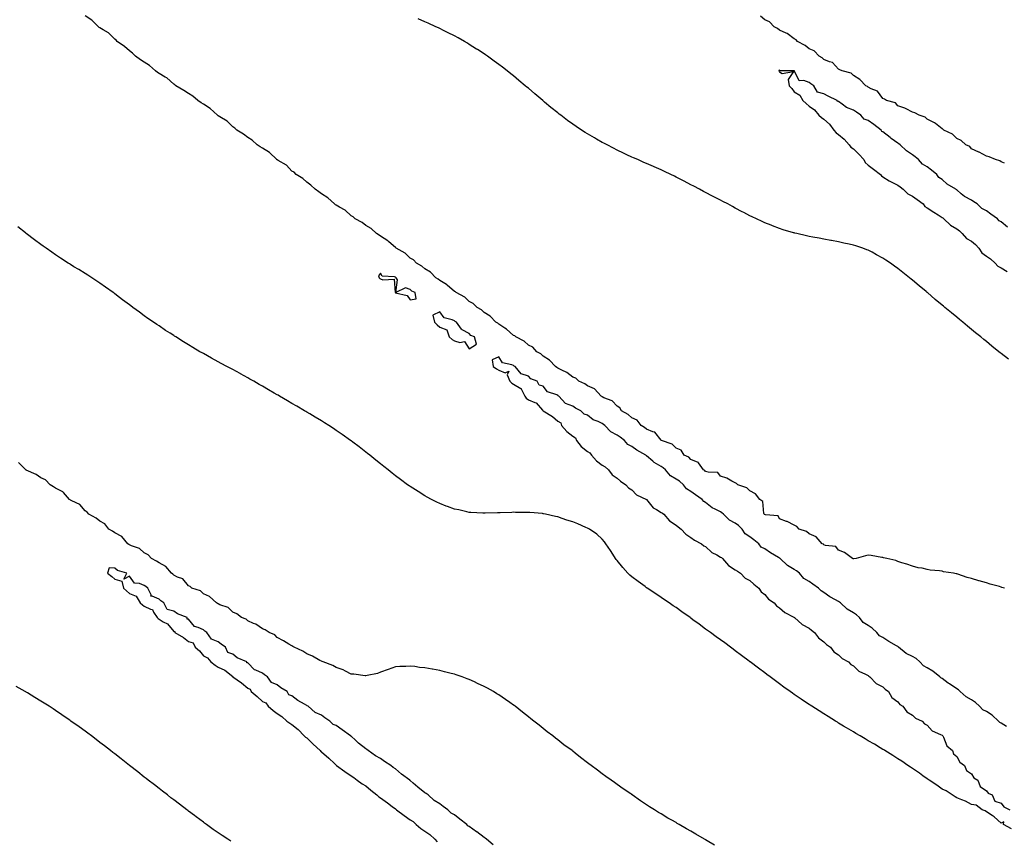
# Model space of a CAD drawing. Units: inches. Extents: x 952643 to 955283, y 7218698 to 7221338.
# Drawn here: x 953444 to 954110, y 7218991 to 7219547 of the extents above; entities that cross this region are included whole.
import ezdxf

# ---------------------------------------------------------------- set-up
doc = ezdxf.new("R2010")
doc.units = ezdxf.units.IN
doc.header["$MEASUREMENT"] = 0
doc.layers.add('Contour_95267218', color=7, linetype='Continuous', true_color=0x679afc)

msp = doc.modelspace()

# ---------------------------------------------------------------- linework, layer by layer
at = {"layer": 'Contour_95267218'}
for points in [[(954110.34, 7219161.92, 3176), (954108.57, 7219162.43, 3176), (954108.05, 7219162.62, 3176), (954107.03, 7219162.94, 3176), (954100.62, 7219164.5, 3176), (954098.05, 7219165.38, 3176), (954093.23, 7219166.74, 3176), (954092.93, 7219166.8, 3176), (954088.05, 7219168.48, 3176), (954085.13, 7219169.01, 3176), (954078.64, 7219171.33, 3176), (954078.05, 7219171.47, 3176), (954077.63, 7219171.51, 3176), (954075.82, 7219171.92, 3176), (954069.07, 7219172.94, 3176), (954068.05, 7219173.29, 3176), (954066.38, 7219173.58, 3176), (954060.13, 7219174.01, 3176), (954058.05, 7219174.6, 3176), (954054.6, 7219175.38, 3176), (954051.8, 7219175.67, 3176), (954048.05, 7219176.82, 3176), (954044.16, 7219178.03, 3176), (954040.94, 7219179.03, 3176), (954038.05, 7219179.93, 3176), (954036.71, 7219180.57, 3176), (954030.72, 7219181.92, 3176), (954028.53, 7219182.39, 3176), (954028.05, 7219182.53, 3176), (954027.39, 7219182.58, 3176), (954020.02, 7219183.89, 3176), (954018.05, 7219184.13, 3176), (954016.2, 7219183.78, 3176), (954009.95, 7219181.92, 3176), (954008.28, 7219181.69, 3176), (954008.05, 7219181.72, 3176), (954007.92, 7219181.8, 3176), (954007.47, 7219181.92, 3176), (954002.12, 7219186, 3176), (953998.05, 7219187.51, 3176), (953996.14, 7219190.01, 3176), (953989.16, 7219190.81, 3176), (953988.05, 7219191.28, 3176), (953987.73, 7219191.61, 3176), (953986.88, 7219191.92, 3176), (953982.82, 7219196.69, 3176), (953978.05, 7219198.72, 3176), (953976.34, 7219200.2, 3176), (953971.3, 7219201.92, 3176), (953969.82, 7219203.68, 3176), (953968.05, 7219204.54, 3176), (953963.18, 7219207.04, 3176), (953962.86, 7219207.1, 3176), (953958.05, 7219208.74, 3176), (953957.07, 7219210.94, 3176), (953948.49, 7219211.47, 3176), (953948.05, 7219211.67, 3176), (953947.93, 7219211.8, 3176), (953947.76, 7219211.92, 3176), (953947.54, 7219212.43, 3176), (953946.67, 7219220.53, 3176), (953944.64, 7219221.92, 3176), (953941.84, 7219225.71, 3176), (953938.05, 7219227.74, 3176), (953935.96, 7219229.83, 3176), (953929.85, 7219231.92, 3176), (953928.87, 7219232.74, 3176), (953928.05, 7219233.09, 3176), (953925.76, 7219234.21, 3176), (953922.34, 7219236.22, 3176), (953918.05, 7219237.62, 3176), (953916.27, 7219240.14, 3176), (953909.64, 7219240.34, 3176), (953908.05, 7219240.94, 3176), (953907.54, 7219241.41, 3176), (953906.61, 7219241.92, 3176), (953903.19, 7219246.78, 3176), (953903.11, 7219246.98, 3176), (953902.99, 7219246.98, 3176), (953898.05, 7219249.01, 3176), (953896.57, 7219250.44, 3176), (953893.54, 7219251.92, 3176), (953891.37, 7219255.24, 3176), (953888.05, 7219256.69, 3176), (953885.49, 7219259.36, 3176), (953878.09, 7219261.92, 3176), (953878.05, 7219261.96, 3176), (953873.55, 7219267.43, 3176), (953872.37, 7219267.6, 3176), (953868.05, 7219269.46, 3176), (953866.73, 7219270.59, 3176), (953864.29, 7219271.92, 3176), (953861.67, 7219275.53, 3176), (953858.05, 7219277.13, 3176), (953855.6, 7219279.48, 3176), (953851.1, 7219281.92, 3176), (953850.03, 7219283.89, 3176), (953848.05, 7219285.06, 3176), (953844.76, 7219288.62, 3176), (953839.18, 7219290.79, 3176), (953838.05, 7219291.39, 3176), (953837.77, 7219291.65, 3176), (953837.24, 7219291.92, 3176), (953832.92, 7219296.78, 3176), (953828.05, 7219298.74, 3176), (953826.24, 7219300.12, 3176), (953822.3, 7219301.92, 3176), (953820.15, 7219304.03, 3176), (953818.05, 7219304.65, 3176), (953813.99, 7219307.86, 3176), (953810.59, 7219309.38, 3176), (953808.05, 7219310.75, 3176), (953807.42, 7219311.3, 3176), (953806.42, 7219311.92, 3176), (953802.44, 7219316.31, 3176), (953798.05, 7219318.99, 3176), (953796.55, 7219320.42, 3176), (953793.86, 7219321.92, 3176), (953791.14, 7219325.01, 3176), (953788.05, 7219326.39, 3176), (953785.11, 7219328.97, 3176), (953779.48, 7219331.92, 3176), (953778.81, 7219332.68, 3176), (953778.05, 7219332.96, 3176), (953773.32, 7219337.19, 3176), (953772.05, 7219337.92, 3176), (953768.05, 7219340.46, 3176), (953767.27, 7219341.14, 3176), (953765.99, 7219341.92, 3176), (953762.18, 7219346.06, 3176), (953758.05, 7219348.44, 3176), (953756.33, 7219350.2, 3176), (953753.34, 7219351.92, 3176), (953750.77, 7219354.63, 3176), (953748.05, 7219355.9, 3176), (953744.97, 7219358.83, 3176), (953739.22, 7219361.92, 3176), (953738.67, 7219362.53, 3176), (953738.05, 7219362.76, 3176), (953733.18, 7219367.06, 3176), (953732.61, 7219367.37, 3176), (953728.05, 7219370.18, 3176), (953727.05, 7219370.92, 3176), (953725.41, 7219371.92, 3176), (953721.86, 7219375.73, 3176), (953718.05, 7219377.92, 3176), (953716, 7219379.87, 3176), (953712.42, 7219381.92, 3176), (953710.33, 7219384.21, 3176), (953708.05, 7219385.32, 3176), (953704.7, 7219388.56, 3176), (953698.65, 7219391.92, 3176), (953698.36, 7219392.23, 3176), (953698.05, 7219392.37, 3176), (953693.7, 7219396.26, 3176), (953693.02, 7219396.9, 3176), (953688.05, 7219400.05, 3176), (953686.98, 7219400.85, 3176), (953685.15, 7219401.92, 3176), (953681.56, 7219405.42, 3176), (953678.05, 7219407.29, 3176), (953675.59, 7219409.46, 3176), (953670.88, 7219411.92, 3176), (953669.45, 7219413.31, 3176), (953668.05, 7219413.95, 3176), (953663.95, 7219417.82, 3176), (953660.16, 7219419.81, 3176), (953658.05, 7219421.1, 3176), (953657.53, 7219421.39, 3176), (953656.82, 7219421.92, 3176), (953652.27, 7219426.14, 3176), (953648.05, 7219428.81, 3176), (953646.29, 7219430.16, 3176), (953643.65, 7219431.92, 3176), (953640.85, 7219434.71, 3176), (953638.05, 7219436.72, 3176), (953635.38, 7219439.26, 3176), (953630.89, 7219441.92, 3176), (953629.52, 7219443.4, 3176), (953628.05, 7219444.22, 3176), (953624.25, 7219448.13, 3176), (953618.73, 7219451.24, 3176), (953618.05, 7219451.69, 3176), (953617.89, 7219451.76, 3176), (953617.72, 7219451.92, 3176), (953612.8, 7219456.67, 3176), (953608.05, 7219459.6, 3176), (953606.61, 7219460.49, 3176), (953604.5, 7219461.92, 3176), (953601.13, 7219464.99, 3176), (953598.05, 7219466.9, 3176), (953595.27, 7219469.15, 3176), (953590.73, 7219471.92, 3176), (953589.46, 7219473.33, 3176), (953588.05, 7219474.15, 3176), (953584.13, 7219477.99, 3176), (953579.14, 7219480.83, 3176), (953578.05, 7219481.53, 3176), (953577.8, 7219481.67, 3176), (953577.53, 7219481.92, 3176), (953572.72, 7219486.59, 3176), (953568.05, 7219489.48, 3176), (953566.53, 7219490.4, 3176), (953564.31, 7219491.92, 3176), (953560.98, 7219494.85, 3176), (953558.05, 7219496.59, 3176), (953554.92, 7219498.8, 3176), (953549.4, 7219501.92, 3176), (953548.74, 7219502.62, 3176), (953548.05, 7219502.97, 3176), (953543.32, 7219507.19, 3176), (953542.16, 7219507.82, 3176), (953538.05, 7219510.3, 3176), (953537.01, 7219510.87, 3176), (953535.71, 7219511.92, 3176), (953531.69, 7219515.57, 3176), (953528.05, 7219517.8, 3176), (953525.58, 7219519.44, 3176), (953522.15, 7219521.92, 3176), (953520.13, 7219524.01, 3176), (953518.05, 7219525.47, 3176), (953514.64, 7219528.52, 3176), (953509.66, 7219531.92, 3176), (953508.97, 7219532.84, 3176), (953508.05, 7219533.38, 3176), (953503.82, 7219537.68, 3176), (953500.27, 7219539.71, 3176), (953498.05, 7219541.14, 3176), (953497.57, 7219541.43, 3176), (953497.05, 7219541.92, 3176), (953492.54, 7219546.41, 3176), (953488.05, 7219549.3, 3176)], [(954110.42, 7219449.56, 3174), (954108.05, 7219450.36, 3174), (954107.17, 7219451.04, 3174), (954104.16, 7219451.92, 3174), (954100.05, 7219453.91, 3174), (954098.05, 7219454.3, 3174), (954093.09, 7219456.96, 3174), (954092.97, 7219457, 3174), (954088.05, 7219459.17, 3174), (954086.84, 7219460.71, 3174), (954084.27, 7219461.92, 3174), (954080.98, 7219464.85, 3174), (954078.05, 7219466.26, 3174), (954075.22, 7219469.09, 3174), (954069.24, 7219471.92, 3174), (954068.61, 7219472.49, 3174), (954068.05, 7219472.7, 3174), (954063.55, 7219476.41, 3174), (954063.01, 7219476.88, 3174), (954058.05, 7219479.36, 3174), (954056.71, 7219480.59, 3174), (954052.58, 7219481.92, 3174), (954049.74, 7219483.6, 3174), (954048.05, 7219484.11, 3174), (954043.78, 7219486.2, 3174), (954042.86, 7219486.72, 3174), (954038.05, 7219488.33, 3174), (954036.59, 7219490.46, 3174), (954030.48, 7219491.92, 3174), (954029, 7219492.88, 3174), (954028.05, 7219493.21, 3174), (954024.35, 7219498.21, 3174), (954020.08, 7219499.89, 3174), (954018.05, 7219501.04, 3174), (954017.59, 7219501.47, 3174), (954016.43, 7219501.92, 3174), (954012.33, 7219506.2, 3174), (954008.05, 7219508.95, 3174), (954006.61, 7219510.49, 3174), (954000.4, 7219511.92, 3174), (953998.88, 7219512.74, 3174), (953998.05, 7219513.11, 3174), (953993.86, 7219517.72, 3174), (953991.83, 7219518.15, 3174), (953988.05, 7219519.81, 3174), (953986.89, 7219520.77, 3174), (953984.91, 7219521.92, 3174), (953981.59, 7219525.47, 3174), (953978.05, 7219527.02, 3174), (953975.32, 7219529.19, 3174), (953970.26, 7219531.92, 3174), (953969.23, 7219533.11, 3174), (953968.05, 7219533.72, 3174), (953963.33, 7219537.21, 3174), (953962.46, 7219537.51, 3174), (953958.05, 7219539.58, 3174), (953956.72, 7219540.59, 3174), (953954.39, 7219541.92, 3174), (953951.25, 7219545.12, 3174), (953948.05, 7219546.55, 3174), (953945.12, 7219548.99, 3174)], [(954112.95, 7219316.82, 3175), (954108.05, 7219320.71, 3175), (954107.38, 7219321.24, 3175), (954106.56, 7219321.92, 3175), (954101.82, 7219325.69, 3175), (954098.05, 7219328.78, 3175), (954096.31, 7219330.18, 3175), (954094.23, 7219331.92, 3175), (954090.78, 7219334.65, 3175), (954088.05, 7219336.92, 3175), (954085.31, 7219339.17, 3175), (954082.11, 7219341.92, 3175), (954079.86, 7219343.72, 3175), (954078.05, 7219345.22, 3175), (954074.37, 7219348.23, 3175), (954070.02, 7219351.92, 3175), (954068.93, 7219352.8, 3175), (954068.05, 7219353.52, 3175), (954063.47, 7219357.33, 3175), (954058.23, 7219361.92, 3175), (954058.13, 7219362, 3175), (954058.05, 7219362.06, 3175), (954057.28, 7219362.68, 3175), (954052.6, 7219366.47, 3175), (954048.05, 7219370.28, 3175), (954047.14, 7219371, 3175), (954046.04, 7219371.92, 3175), (954041.57, 7219375.44, 3175), (954038.05, 7219378.29, 3175), (954035.93, 7219379.81, 3175), (954033.08, 7219381.92, 3175), (954030.09, 7219383.97, 3175), (954028.05, 7219385.34, 3175), (954023.74, 7219387.6, 3175), (954020.77, 7219389.21, 3175), (954018.05, 7219390.65, 3175), (954017.11, 7219390.98, 3175), (954014.46, 7219391.92, 3175), (954009.64, 7219393.52, 3175), (954008.05, 7219394.07, 3175), (954005.3, 7219394.67, 3175), (954001.6, 7219395.47, 3175), (953998.05, 7219396.31, 3175), (953993.27, 7219397.15, 3175), (953992.71, 7219397.25, 3175), (953988.05, 7219398.11, 3175), (953984.8, 7219398.66, 3175), (953980.51, 7219399.46, 3175), (953978.05, 7219399.89, 3175), (953976.38, 7219400.26, 3175), (953969.67, 7219401.92, 3175), (953968.36, 7219402.23, 3175), (953968.05, 7219402.31, 3175), (953967.48, 7219402.49, 3175), (953960.62, 7219404.5, 3175), (953958.05, 7219405.3, 3175), (953953.29, 7219407.15, 3175), (953952.46, 7219407.51, 3175), (953948.05, 7219409.26, 3175), (953946.23, 7219410.1, 3175), (953942.52, 7219411.92, 3175), (953939.44, 7219413.31, 3175), (953938.05, 7219413.97, 3175), (953933.82, 7219416.16, 3175), (953932.8, 7219416.67, 3175), (953928.05, 7219419.15, 3175), (953926.27, 7219420.14, 3175), (953923.01, 7219421.92, 3175), (953919.72, 7219423.58, 3175), (953918.05, 7219424.44, 3175), (953913.14, 7219427.02, 3175), (953912.75, 7219427.21, 3175), (953908.05, 7219429.69, 3175), (953906.6, 7219430.47, 3175), (953903.96, 7219431.92, 3175), (953900.05, 7219433.93, 3175), (953898.05, 7219434.97, 3175), (953893.47, 7219437.35, 3175), (953891.71, 7219438.27, 3175), (953888.05, 7219440.16, 3175), (953886.89, 7219440.75, 3175), (953884.53, 7219441.92, 3175), (953880.13, 7219443.99, 3175), (953878.05, 7219444.95, 3175), (953873.19, 7219447.06, 3175), (953872.72, 7219447.25, 3175), (953868.05, 7219449.26, 3175), (953866.21, 7219450.08, 3175), (953862.06, 7219451.92, 3175), (953859.26, 7219453.13, 3175), (953858.05, 7219453.66, 3175), (953854.78, 7219455.2, 3175), (953852.43, 7219456.3, 3175), (953848.05, 7219458.38, 3175), (953845.72, 7219459.6, 3175), (953841.34, 7219461.92, 3175), (953839.16, 7219463.03, 3175), (953838.05, 7219463.6, 3175), (953834.2, 7219465.77, 3175), (953832.73, 7219466.59, 3175), (953828.05, 7219469.36, 3175), (953826.45, 7219470.32, 3175), (953823.99, 7219471.92, 3175), (953820.38, 7219474.26, 3175), (953818.05, 7219475.9, 3175), (953814.54, 7219478.42, 3175), (953810.07, 7219481.92, 3175), (953808.94, 7219482.8, 3175), (953808.05, 7219483.56, 3175), (953803.36, 7219487.23, 3175), (953799.05, 7219490.92, 3175), (953798.05, 7219491.76, 3175), (953797.96, 7219491.84, 3175), (953797.86, 7219491.92, 3175), (953792.48, 7219496.35, 3175), (953788.05, 7219500.22, 3175), (953787.1, 7219500.98, 3175), (953785.97, 7219501.92, 3175), (953781.61, 7219505.49, 3175), (953778.05, 7219508.56, 3175), (953776.14, 7219510.01, 3175), (953773.77, 7219511.92, 3175), (953770.54, 7219514.4, 3175), (953768.05, 7219516.37, 3175), (953764.8, 7219518.66, 3175), (953760.42, 7219521.92, 3175), (953759.04, 7219522.9, 3175), (953758.05, 7219523.6, 3175), (953753.57, 7219526.39, 3175), (953752.92, 7219526.8, 3175), (953748.05, 7219529.91, 3175), (953746.79, 7219530.67, 3175), (953744.72, 7219531.92, 3175), (953740.43, 7219534.3, 3175), (953738.05, 7219535.61, 3175), (953733.86, 7219537.72, 3175), (953730.66, 7219539.3, 3175), (953728.05, 7219540.61, 3175), (953727.17, 7219541.04, 3175), (953725.33, 7219541.92, 3175), (953720.33, 7219544.19, 3175), (953718.05, 7219545.2, 3175), (953713.38, 7219547.25, 3175)], [(954112.27, 7219406.14, 3175), (954108.05, 7219409.81, 3175), (954106.62, 7219410.49, 3175), (954105.61, 7219411.92, 3175), (954101.09, 7219414.97, 3175), (954098.05, 7219417.23, 3175), (954094.91, 7219418.78, 3175), (954091.74, 7219421.92, 3175), (954089.59, 7219423.46, 3175), (954088.05, 7219424.54, 3175), (954083.17, 7219427.04, 3175), (954081.07, 7219428.89, 3175), (954078.05, 7219431.47, 3175), (954077.7, 7219431.57, 3175), (954077.49, 7219431.92, 3175), (954071.49, 7219435.36, 3175), (954068.05, 7219438.46, 3175), (954065.92, 7219439.79, 3175), (954064.61, 7219441.92, 3175), (954060.85, 7219444.73, 3175), (954058.05, 7219447.04, 3175), (954054.88, 7219448.76, 3175), (954052.21, 7219451.92, 3175), (954049.93, 7219453.8, 3175), (954048.05, 7219455.28, 3175), (954043.9, 7219457.78, 3175), (954039.66, 7219461.92, 3175), (954038.76, 7219462.62, 3175), (954038.05, 7219463.15, 3175), (954033.68, 7219466.3, 3175), (954032.94, 7219466.8, 3175), (954028.05, 7219470.75, 3175), (954027.21, 7219471.08, 3175), (954026.74, 7219471.92, 3175), (954021.81, 7219475.69, 3175), (954018.05, 7219478.38, 3175), (954015.4, 7219479.26, 3175), (954013.07, 7219481.92, 3175), (954010.15, 7219484.01, 3175), (954008.05, 7219485.47, 3175), (954003.38, 7219487.25, 3175), (954000.42, 7219489.56, 3175), (953998.05, 7219491.18, 3175), (953997.32, 7219491.2, 3175), (953997.02, 7219491.92, 3175), (953990.91, 7219494.79, 3175), (953988.05, 7219496.57, 3175), (953983.82, 7219497.68, 3175), (953981.2, 7219501.92, 3175), (953979.34, 7219503.21, 3175), (953978.05, 7219504.11, 3175), (953974.54, 7219505.44, 3175), (953971.35, 7219505.22, 3175), (953968.21, 7219511.76, 3175), (953968.09, 7219511.92, 3175), (953968.07, 7219511.94, 3175), (953968.05, 7219511.94, 3175), (953968.01, 7219511.96, 3175), (953958.27, 7219512.13, 3175), (953958.05, 7219512.37, 3175), (953957.67, 7219512.31, 3175), (953957.57, 7219511.92, 3175), (953957.84, 7219511.71, 3175), (953958.05, 7219511.43, 3175), (953959.79, 7219510.18, 3175), (953967.61, 7219511.47, 3175), (953963.79, 7219506.18, 3175), (953964.5, 7219501.92, 3175), (953966.3, 7219500.16, 3175), (953968.05, 7219497.72, 3175), (953971.79, 7219495.67, 3175), (953973.77, 7219491.92, 3175), (953976.09, 7219489.97, 3175), (953978.05, 7219488.07, 3175), (953981.69, 7219485.55, 3175), (953984.77, 7219481.92, 3175), (953986.56, 7219480.44, 3175), (953988.05, 7219479.42, 3175), (953991.96, 7219475.83, 3175), (953994.92, 7219471.92, 3175), (953996.28, 7219470.14, 3175), (953998.05, 7219468.95, 3175), (954001.86, 7219465.73, 3175), (954005.29, 7219461.92, 3175), (954006.41, 7219460.28, 3175), (954008.05, 7219459.21, 3175), (954011.82, 7219455.69, 3175), (954015.16, 7219451.92, 3175), (954016.09, 7219449.95, 3175), (954018.05, 7219448.29, 3175), (954021.58, 7219445.46, 3175), (954026.3, 7219441.92, 3175), (954027.06, 7219440.92, 3175), (954028.05, 7219440.36, 3175), (954032.3, 7219437.68, 3175), (954033.2, 7219437.06, 3175), (954038.05, 7219434.67, 3175), (954039.75, 7219433.62, 3175), (954041.7, 7219431.92, 3175), (954044.86, 7219428.72, 3175), (954048.05, 7219427.17, 3175), (954051.18, 7219425.05, 3175), (954055.28, 7219421.92, 3175), (954056.41, 7219420.28, 3175), (954058.05, 7219419.34, 3175), (954062.48, 7219416.35, 3175), (954065.48, 7219414.48, 3175), (954068.05, 7219412.86, 3175), (954068.66, 7219412.53, 3175), (954069.2, 7219411.92, 3175), (954073.81, 7219407.68, 3175), (954078.05, 7219405.14, 3175), (954079.83, 7219403.7, 3175), (954081.68, 7219401.92, 3175), (954084.69, 7219398.56, 3175), (954088.05, 7219396.69, 3175), (954090.66, 7219394.54, 3175), (954093.07, 7219391.92, 3175), (954094.93, 7219388.81, 3175), (954098.05, 7219386.59, 3175), (954100.81, 7219384.69, 3175), (954104.07, 7219381.92, 3175), (954105.87, 7219379.75, 3175), (954108.05, 7219378.58, 3175), (954112.23, 7219376.1, 3175)], [(954115.16, 7218999.03, 3177), (954109.66, 7219001.92, 3177), (954109.78, 7219003.64, 3177), (954108.05, 7219002.84, 3177), (954103.33, 7219007.19, 3177), (954102.01, 7219007.96, 3177), (954098.05, 7219010.46, 3177), (954097.18, 7219011.06, 3177), (954095.21, 7219011.92, 3177), (954091.07, 7219014.95, 3177), (954088.05, 7219015.49, 3177), (954083.92, 7219017.8, 3177), (954081.41, 7219018.56, 3177), (954078.05, 7219019.93, 3177), (954076.84, 7219020.71, 3177), (954074.81, 7219021.92, 3177), (954070.83, 7219024.69, 3177), (954068.05, 7219025.92, 3177), (954064.57, 7219028.44, 3177), (954059.29, 7219031.92, 3177), (954058.61, 7219032.47, 3177), (954058.05, 7219032.74, 3177), (954055.02, 7219034.95, 3177), (954052.76, 7219036.63, 3177), (954048.05, 7219039.71, 3177), (954046.77, 7219040.63, 3177), (954044.92, 7219041.92, 3177), (954040.91, 7219044.77, 3177), (954038.05, 7219046.47, 3177), (954034.75, 7219048.62, 3177), (954029.32, 7219051.92, 3177), (954028.56, 7219052.43, 3177), (954028.05, 7219052.7, 3177), (954026.07, 7219053.91, 3177), (954022.34, 7219056.22, 3177), (954018.05, 7219058.66, 3177), (954016.01, 7219059.89, 3177), (954012.56, 7219061.92, 3177), (954009.76, 7219063.62, 3177), (954008.05, 7219064.6, 3177), (954003.47, 7219067.33, 3177), (954001.41, 7219068.56, 3177), (953998.05, 7219070.55, 3177), (953997.21, 7219071.08, 3177), (953995.84, 7219071.92, 3177), (953991.04, 7219074.91, 3177), (953988.05, 7219076.72, 3177), (953984.88, 7219078.74, 3177), (953979.89, 7219081.92, 3177), (953978.78, 7219082.64, 3177), (953978.05, 7219083.11, 3177), (953974.35, 7219085.61, 3177), (953972.81, 7219086.67, 3177), (953968.05, 7219089.99, 3177), (953966.92, 7219090.79, 3177), (953965.31, 7219091.92, 3177), (953961.08, 7219094.95, 3177), (953958.05, 7219097.13, 3177), (953955.32, 7219099.19, 3177), (953951.61, 7219101.92, 3177), (953949.56, 7219103.44, 3177), (953948.05, 7219104.56, 3177), (953943.83, 7219107.7, 3177), (953938.23, 7219111.92, 3177), (953938.13, 7219112, 3177), (953938.05, 7219112.06, 3177), (953937.53, 7219112.43, 3177), (953932.41, 7219116.28, 3177), (953928.05, 7219119.54, 3177), (953926.68, 7219120.55, 3177), (953924.84, 7219121.92, 3177), (953920.92, 7219124.79, 3177), (953918.05, 7219126.92, 3177), (953915.17, 7219129.05, 3177), (953911.23, 7219131.92, 3177), (953909.39, 7219133.27, 3177), (953908.05, 7219134.24, 3177), (953903.61, 7219137.47, 3177), (953899.48, 7219140.49, 3177), (953898.05, 7219141.53, 3177), (953897.83, 7219141.71, 3177), (953897.51, 7219141.92, 3177), (953892.01, 7219145.88, 3177), (953888.05, 7219148.68, 3177), (953886.14, 7219150.01, 3177), (953883.28, 7219151.92, 3177), (953880.17, 7219154.05, 3177), (953878.05, 7219155.47, 3177), (953874.22, 7219158.09, 3177), (953868.47, 7219161.92, 3177), (953868.23, 7219162.1, 3177), (953868.05, 7219162.21, 3177), (953867.01, 7219162.97, 3177), (953862.42, 7219166.3, 3177), (953858.05, 7219169.58, 3177), (953856.78, 7219170.65, 3177), (953855.34, 7219171.92, 3177), (953852, 7219175.87, 3177), (953848.05, 7219180.53, 3177), (953847.45, 7219181.31, 3177), (953846.97, 7219181.92, 3177), (953845.18, 7219184.79, 3177), (953843.58, 7219187.45, 3177), (953840.53, 7219191.92, 3177), (953839.49, 7219193.35, 3177), (953838.05, 7219195.01, 3177), (953834.48, 7219198.35, 3177), (953829.41, 7219201.92, 3177), (953828.49, 7219202.37, 3177), (953828.05, 7219202.56, 3177), (953826.96, 7219203.01, 3177), (953821.48, 7219205.34, 3177), (953818.05, 7219206.69, 3177), (953814.13, 7219207.99, 3177), (953810.89, 7219209.09, 3177), (953808.05, 7219210.05, 3177), (953806.52, 7219210.4, 3177), (953799.7, 7219211.92, 3177), (953798.34, 7219212.21, 3177), (953798.05, 7219212.27, 3177), (953797.65, 7219212.31, 3177), (953789.15, 7219213.03, 3177), (953788.05, 7219213.13, 3177), (953786.81, 7219213.15, 3177), (953779.33, 7219213.19, 3177), (953778.05, 7219213.21, 3177), (953776.79, 7219213.17, 3177), (953768.99, 7219212.86, 3177), (953768.05, 7219212.84, 3177), (953767.15, 7219212.82, 3177), (953758.84, 7219212.7, 3177), (953758.05, 7219212.7, 3177), (953757.23, 7219212.74, 3177), (953749.21, 7219213.09, 3177), (953748.05, 7219213.13, 3177), (953746.47, 7219213.5, 3177), (953740.93, 7219214.79, 3177), (953738.05, 7219215.46, 3177), (953733.29, 7219217.17, 3177), (953732.51, 7219217.47, 3177), (953728.05, 7219219.11, 3177), (953726.17, 7219220.05, 3177), (953722.52, 7219221.92, 3177), (953719.62, 7219223.5, 3177), (953718.05, 7219224.34, 3177), (953713.37, 7219227.23, 3177), (953711.56, 7219228.4, 3177), (953708.05, 7219230.65, 3177), (953707.31, 7219231.18, 3177), (953706.26, 7219231.92, 3177), (953701.51, 7219235.38, 3177), (953698.05, 7219237.97, 3177), (953695.84, 7219239.71, 3177), (953693.07, 7219241.92, 3177), (953690.29, 7219244.15, 3177), (953688.05, 7219245.94, 3177), (953684.75, 7219248.62, 3177), (953680.64, 7219251.92, 3177), (953679.21, 7219253.07, 3177), (953678.05, 7219253.99, 3177), (953673.57, 7219257.45, 3177), (953669.27, 7219260.71, 3177), (953668.05, 7219261.63, 3177), (953667.88, 7219261.74, 3177), (953667.64, 7219261.92, 3177), (953662.02, 7219265.88, 3177), (953658.05, 7219268.66, 3177), (953656.08, 7219269.95, 3177), (953653, 7219271.92, 3177), (953649.97, 7219273.85, 3177), (953648.05, 7219275.06, 3177), (953643.77, 7219277.64, 3177), (953640.16, 7219279.81, 3177), (953638.05, 7219281.08, 3177), (953637.52, 7219281.39, 3177), (953636.62, 7219281.92, 3177), (953631.22, 7219285.1, 3177), (953628.05, 7219286.98, 3177), (953624.92, 7219288.78, 3177), (953619.51, 7219291.92, 3177), (953618.59, 7219292.45, 3177), (953618.05, 7219292.76, 3177), (953616.04, 7219293.93, 3177), (953612.25, 7219296.12, 3177), (953608.05, 7219298.54, 3177), (953605.9, 7219299.77, 3177), (953602.11, 7219301.92, 3177), (953599.52, 7219303.38, 3177), (953598.05, 7219304.24, 3177), (953593.09, 7219306.96, 3177), (953592.9, 7219307.06, 3177), (953588.05, 7219309.77, 3177), (953586.65, 7219310.51, 3177), (953584.05, 7219311.92, 3177), (953580.14, 7219314.01, 3177), (953578.05, 7219315.14, 3177), (953573.67, 7219317.53, 3177), (953570.91, 7219319.07, 3177), (953568.05, 7219320.63, 3177), (953567.22, 7219321.08, 3177), (953565.76, 7219321.92, 3177), (953560.9, 7219324.77, 3177), (953558.05, 7219326.53, 3177), (953554.69, 7219328.56, 3177), (953549.37, 7219331.92, 3177), (953548.57, 7219332.43, 3177), (953548.05, 7219332.8, 3177), (953545.55, 7219334.42, 3177), (953542.5, 7219336.37, 3177), (953538.05, 7219339.4, 3177), (953536.52, 7219340.38, 3177), (953534.26, 7219341.92, 3177), (953530.57, 7219344.44, 3177), (953528.05, 7219346.3, 3177), (953524.72, 7219348.6, 3177), (953520.29, 7219351.92, 3177), (953519.01, 7219352.88, 3177), (953518.05, 7219353.64, 3177), (953513.27, 7219357.13, 3177), (953511.32, 7219358.66, 3177), (953508.05, 7219361.16, 3177), (953507.6, 7219361.47, 3177), (953506.96, 7219361.92, 3177), (953501.77, 7219365.63, 3177), (953498.05, 7219368.33, 3177), (953495.87, 7219369.73, 3177), (953492.47, 7219371.92, 3177), (953489.77, 7219373.64, 3177), (953488.05, 7219374.77, 3177), (953483.67, 7219377.55, 3177), (953480.49, 7219379.48, 3177), (953478.05, 7219380.96, 3177), (953477.47, 7219381.35, 3177), (953476.59, 7219381.92, 3177), (953471.45, 7219385.32, 3177), (953468.05, 7219387.49, 3177), (953465.47, 7219389.34, 3177), (953461.73, 7219391.92, 3177), (953459.57, 7219393.44, 3177), (953458.05, 7219394.5, 3177), (953453.84, 7219397.72, 3177), (953448.17, 7219401.92, 3177), (953448.1, 7219401.98, 3177), (953448.05, 7219402.02, 3177), (953447.67, 7219402.31, 3177), (953442.46, 7219406.33, 3177)], [(954111.64, 7219068.33, 3177), (954108.05, 7219070.53, 3177), (954107.14, 7219071, 3177), (954106.34, 7219071.92, 3177), (954102.01, 7219075.88, 3177), (954098.05, 7219078.31, 3177), (954095.7, 7219079.56, 3177), (954093.38, 7219081.92, 3177), (954090.72, 7219084.6, 3177), (954088.05, 7219086.3, 3177), (954084.49, 7219088.37, 3177), (954080.38, 7219091.92, 3177), (954079.2, 7219093.07, 3177), (954078.05, 7219093.8, 3177), (954073.18, 7219097.04, 3177), (954072.3, 7219097.66, 3177), (954068.05, 7219100.67, 3177), (954067.23, 7219101.1, 3177), (954066.61, 7219101.92, 3177), (954061.9, 7219105.77, 3177), (954058.05, 7219108.03, 3177), (954055.43, 7219109.3, 3177), (954053.05, 7219111.92, 3177), (954050.43, 7219114.3, 3177), (954048.05, 7219115.57, 3177), (954043.74, 7219117.62, 3177), (954038.54, 7219121.92, 3177), (954038.28, 7219122.15, 3177), (954038.05, 7219122.29, 3177), (954037.12, 7219122.86, 3177), (954031.96, 7219125.83, 3177), (954028.05, 7219128.46, 3177), (954025.81, 7219129.69, 3177), (954024.03, 7219131.92, 3177), (954020.86, 7219134.73, 3177), (954018.05, 7219136.69, 3177), (954014.77, 7219138.64, 3177), (954012.11, 7219141.92, 3177), (954010.06, 7219143.93, 3177), (954008.05, 7219145.22, 3177), (954003.74, 7219147.6, 3177), (953999.23, 7219151.92, 3177), (953998.63, 7219152.51, 3177), (953998.05, 7219152.84, 3177), (953995.96, 7219154.01, 3177), (953992.09, 7219155.96, 3177), (953988.05, 7219158.99, 3177), (953986.14, 7219160.01, 3177), (953984.42, 7219161.92, 3177), (953980.67, 7219164.54, 3177), (953978.05, 7219166.31, 3177), (953974.55, 7219168.42, 3177), (953971.46, 7219171.92, 3177), (953969.63, 7219173.5, 3177), (953968.05, 7219174.48, 3177), (953963.36, 7219177.23, 3177), (953958.46, 7219181.92, 3177), (953958.26, 7219182.12, 3177), (953958.05, 7219182.25, 3177), (953957.25, 7219182.72, 3177), (953951.86, 7219185.73, 3177), (953948.05, 7219188.42, 3177), (953945.73, 7219189.6, 3177), (953944.01, 7219191.92, 3177), (953940.75, 7219194.62, 3177), (953938.05, 7219196.71, 3177), (953934.88, 7219198.76, 3177), (953932.75, 7219201.92, 3177), (953930.39, 7219204.26, 3177), (953928.05, 7219205.92, 3177), (953924.1, 7219207.97, 3177), (953920.14, 7219211.92, 3177), (953919.04, 7219212.9, 3177), (953918.05, 7219213.48, 3177), (953914.59, 7219215.38, 3177), (953912.48, 7219216.35, 3177), (953908.05, 7219219.89, 3177), (953906.74, 7219220.61, 3177), (953905.76, 7219221.92, 3177), (953901.18, 7219225.06, 3177), (953898.05, 7219227.31, 3177), (953895.14, 7219229.01, 3177), (953892.98, 7219231.92, 3177), (953890.33, 7219234.21, 3177), (953888.05, 7219235.75, 3177), (953884.15, 7219238.01, 3177), (953880.81, 7219241.92, 3177), (953879.39, 7219243.27, 3177), (953878.05, 7219244.13, 3177), (953873.09, 7219246.96, 3177), (953872.22, 7219247.74, 3177), (953868.05, 7219251.45, 3177), (953867.73, 7219251.59, 3177), (953867.46, 7219251.92, 3177), (953861.49, 7219255.36, 3177), (953858.05, 7219257.76, 3177), (953855.29, 7219259.17, 3177), (953853.02, 7219261.92, 3177), (953850.2, 7219264.07, 3177), (953848.05, 7219265.47, 3177), (953843.78, 7219267.66, 3177), (953839.84, 7219271.92, 3177), (953838.89, 7219272.76, 3177), (953838.05, 7219273.29, 3177), (953835.34, 7219274.62, 3177), (953832.01, 7219275.88, 3177), (953828.05, 7219278.99, 3177), (953825.83, 7219279.69, 3177), (953823.67, 7219281.92, 3177), (953819.92, 7219283.8, 3177), (953818.05, 7219284.95, 3177), (953813.09, 7219286.96, 3177), (953808.59, 7219291.92, 3177), (953808.26, 7219292.13, 3177), (953808.05, 7219292.27, 3177), (953807.3, 7219292.66, 3177), (953800.92, 7219294.79, 3177), (953798.05, 7219298.54, 3177), (953795.43, 7219299.3, 3177), (953793.92, 7219301.92, 3177), (953789.77, 7219303.64, 3177), (953788.05, 7219305.42, 3177), (953783.09, 7219306.96, 3177), (953779.08, 7219311.92, 3177), (953778.37, 7219312.23, 3177), (953778.05, 7219312.49, 3177), (953776.96, 7219313.01, 3177), (953770.48, 7219314.36, 3177), (953768.05, 7219318.5, 3177), (953763.53, 7219316.45, 3177), (953764.26, 7219311.92, 3177), (953766.53, 7219310.4, 3177), (953768.05, 7219309.36, 3177), (953772.34, 7219307.62, 3177), (953774.86, 7219308.72, 3177), (953773.78, 7219306.2, 3177), (953775.56, 7219301.92, 3177), (953776.81, 7219300.69, 3177), (953778.05, 7219299.87, 3177), (953782.84, 7219297.13, 3177), (953783.21, 7219297.08, 3177), (953783.22, 7219296.74, 3177), (953785.57, 7219291.92, 3177), (953786.61, 7219290.49, 3177), (953788.05, 7219289.44, 3177), (953792.52, 7219287.45, 3177), (953793.4, 7219287.27, 3177), (953797.51, 7219282.45, 3177), (953798, 7219281.92, 3177), (953798.03, 7219281.9, 3177), (953798.05, 7219281.88, 3177), (953798.16, 7219281.82, 3177), (953804.3, 7219278.17, 3177), (953808.05, 7219274.95, 3177), (953809.97, 7219273.83, 3177), (953810.39, 7219271.92, 3177), (953814.06, 7219267.94, 3177), (953818.05, 7219264.71, 3177), (953819.84, 7219263.7, 3177), (953820.62, 7219261.92, 3177), (953823.86, 7219257.72, 3177), (953828.05, 7219254.48, 3177), (953829.72, 7219253.58, 3177), (953830.89, 7219251.92, 3177), (953834.1, 7219247.97, 3177), (953838.05, 7219245.2, 3177), (953840.11, 7219243.99, 3177), (953842.32, 7219241.92, 3177), (953844.81, 7219238.68, 3177), (953848.05, 7219236.33, 3177), (953850.48, 7219234.36, 3177), (953854.03, 7219231.92, 3177), (953855.82, 7219229.69, 3177), (953858.05, 7219228.33, 3177), (953861.29, 7219225.16, 3177), (953867.96, 7219221.92, 3177), (953868, 7219221.88, 3177), (953868.05, 7219221.84, 3177), (953872.41, 7219216.28, 3177), (953874.88, 7219215.08, 3177), (953878.05, 7219213.13, 3177), (953878.87, 7219212.74, 3177), (953879.72, 7219211.92, 3177), (953883.51, 7219207.37, 3177), (953888.05, 7219204.42, 3177), (953889.52, 7219203.4, 3177), (953891.45, 7219201.92, 3177), (953894.6, 7219198.46, 3177), (953898.05, 7219196.26, 3177), (953900.41, 7219194.28, 3177), (953905.33, 7219191.92, 3177), (953906.75, 7219190.61, 3177), (953908.05, 7219190.14, 3177), (953912.23, 7219186.1, 3177), (953915.6, 7219184.38, 3177), (953918.05, 7219182.9, 3177), (953918.72, 7219182.58, 3177), (953919.45, 7219181.92, 3177), (953923.42, 7219177.29, 3177), (953928.05, 7219174.34, 3177), (953929.55, 7219173.42, 3177), (953931.67, 7219171.92, 3177), (953934.86, 7219168.74, 3177), (953938.05, 7219167.12, 3177), (953940.7, 7219164.56, 3177), (953944.13, 7219161.92, 3177), (953945.6, 7219159.46, 3177), (953948.05, 7219157.55, 3177), (953950.67, 7219154.54, 3177), (953954.41, 7219151.92, 3177), (953955.94, 7219149.81, 3177), (953958.05, 7219148.48, 3177), (953961.55, 7219145.42, 3177), (953967.71, 7219142.27, 3177), (953968.05, 7219142.06, 3177), (953968.26, 7219141.92, 3177), (953973.4, 7219137.27, 3177), (953978.05, 7219134.85, 3177), (953979.59, 7219133.46, 3177), (953981.76, 7219131.92, 3177), (953984.4, 7219128.27, 3177), (953988.05, 7219125.65, 3177), (953989.82, 7219123.7, 3177), (953992.51, 7219121.92, 3177), (953994.92, 7219118.8, 3177), (953998.05, 7219116.69, 3177), (954000.36, 7219114.22, 3177), (954004.78, 7219111.92, 3177), (954006.34, 7219110.2, 3177), (954008.05, 7219109.28, 3177), (954011.78, 7219105.65, 3177), (954016.28, 7219103.7, 3177), (954018.05, 7219102.7, 3177), (954018.5, 7219102.37, 3177), (954019.22, 7219101.92, 3177), (954023.57, 7219097.45, 3177), (954028.05, 7219095.1, 3177), (954029.59, 7219093.46, 3177), (954031.81, 7219091.92, 3177), (954034.09, 7219087.96, 3177), (954038.05, 7219084.87, 3177), (954039.38, 7219083.25, 3177), (954041.54, 7219081.92, 3177), (954044.27, 7219078.15, 3177), (954048.05, 7219075.83, 3177), (954050.02, 7219073.89, 3177), (954054.49, 7219071.92, 3177), (954056.13, 7219070.01, 3177), (954058.05, 7219069.07, 3177), (954061.4, 7219065.28, 3177), (954067.07, 7219062.9, 3177), (954068.05, 7219062.35, 3177), (954068.26, 7219062.12, 3177), (954068.5, 7219061.92, 3177), (954069.04, 7219060.94, 3177), (954071.2, 7219055.06, 3177), (954075.08, 7219051.92, 3177), (954075.82, 7219049.69, 3177), (954078.05, 7219047.9, 3177), (954080.15, 7219044.01, 3177), (954083.18, 7219041.92, 3177), (954084.61, 7219038.48, 3177), (954088.05, 7219036.1, 3177), (954089.68, 7219033.56, 3177), (954092.2, 7219031.92, 3177), (954093.75, 7219027.62, 3177), (954098.05, 7219024.81, 3177), (954099.23, 7219023.11, 3177), (954102, 7219021.92, 3177), (954103.75, 7219017.62, 3177), (954108.05, 7219016.41, 3177), (954109.99, 7219013.87, 3177), (954114.01, 7219011.92, 3177)], [(953913.97, 7218987.84, 3178), (953909.05, 7218990.92, 3178), (953908.05, 7218991.53, 3178), (953907.8, 7218991.67, 3178), (953907.38, 7218991.92, 3178), (953901.4, 7218995.28, 3178), (953898.05, 7218997.37, 3178), (953895.1, 7218998.97, 3178), (953890.19, 7219001.92, 3178), (953888.82, 7219002.68, 3178), (953888.05, 7219003.17, 3178), (953885.14, 7219004.83, 3178), (953882.44, 7219006.31, 3178), (953878.05, 7219009.07, 3178), (953876.24, 7219010.12, 3178), (953873.49, 7219011.92, 3178), (953870.07, 7219013.95, 3178), (953868.05, 7219015.32, 3178), (953864, 7219017.86, 3178), (953858.37, 7219021.92, 3178), (953858.18, 7219022.04, 3178), (953858.05, 7219022.13, 3178), (953857.39, 7219022.58, 3178), (953852.15, 7219026.02, 3178), (953848.05, 7219029.05, 3178), (953846.37, 7219030.24, 3178), (953844.18, 7219031.92, 3178), (953840.55, 7219034.42, 3178), (953838.05, 7219036.31, 3178), (953834.8, 7219038.66, 3178), (953830.53, 7219041.92, 3178), (953829.08, 7219042.96, 3178), (953828.05, 7219043.76, 3178), (953823.41, 7219047.27, 3178), (953819.82, 7219050.16, 3178), (953818.05, 7219051.55, 3178), (953817.84, 7219051.72, 3178), (953817.59, 7219051.92, 3178), (953812.08, 7219055.94, 3178), (953808.05, 7219059.19, 3178), (953806.5, 7219060.36, 3178), (953804.56, 7219061.92, 3178), (953800.85, 7219064.71, 3178), (953798.05, 7219066.98, 3178), (953795.28, 7219069.15, 3178), (953791.86, 7219071.92, 3178), (953789.67, 7219073.54, 3178), (953788.05, 7219074.87, 3178), (953784.09, 7219077.96, 3178), (953779.1, 7219081.92, 3178), (953778.49, 7219082.37, 3178), (953778.05, 7219082.7, 3178), (953775.55, 7219084.42, 3178), (953772.59, 7219086.45, 3178), (953768.05, 7219089.62, 3178), (953766.61, 7219090.47, 3178), (953764.39, 7219091.92, 3178), (953760.3, 7219094.17, 3178), (953758.05, 7219095.4, 3178), (953753.53, 7219097.39, 3178), (953751.6, 7219098.37, 3178), (953748.05, 7219100.08, 3178), (953746.64, 7219100.51, 3178), (953743.18, 7219101.92, 3178), (953739.29, 7219103.17, 3178), (953738.05, 7219103.62, 3178), (953735.76, 7219104.21, 3178), (953731.29, 7219105.16, 3178), (953728.05, 7219106.1, 3178), (953723.09, 7219106.96, 3178), (953722.98, 7219107, 3178), (953718.05, 7219107.97, 3178), (953714.31, 7219108.19, 3178), (953711.1, 7219108.87, 3178), (953708.05, 7219109.13, 3178), (953705, 7219108.87, 3178), (953701, 7219108.97, 3178), (953698.05, 7219108.58, 3178), (953693.05, 7219106.92, 3178), (953688.05, 7219104.93, 3178), (953685.91, 7219104.07, 3178), (953678.86, 7219102.74, 3178), (953678.05, 7219102.49, 3178), (953677.48, 7219102.49, 3178), (953669.86, 7219103.72, 3178), (953668.05, 7219103.7, 3178), (953664.27, 7219105.71, 3178), (953662.79, 7219106.67, 3178), (953658.05, 7219108.13, 3178), (953655.67, 7219109.54, 3178), (953649.18, 7219111.92, 3178), (953648.44, 7219112.31, 3178), (953648.05, 7219112.43, 3178), (953646.99, 7219112.97, 3178), (953641.98, 7219115.85, 3178), (953638.05, 7219117.47, 3178), (953635.38, 7219119.24, 3178), (953629.6, 7219121.92, 3178), (953628.63, 7219122.49, 3178), (953628.05, 7219122.74, 3178), (953626.02, 7219123.95, 3178), (953622.35, 7219126.22, 3178), (953618.05, 7219128.5, 3178), (953616.47, 7219130.34, 3178), (953612.61, 7219131.92, 3178), (953609.79, 7219133.66, 3178), (953608.05, 7219134.46, 3178), (953603.67, 7219137.55, 3178), (953601.89, 7219138.07, 3178), (953598.05, 7219139.75, 3178), (953596.96, 7219140.83, 3178), (953593.98, 7219141.92, 3178), (953590.61, 7219144.48, 3178), (953588.05, 7219145.73, 3178), (953584.96, 7219148.83, 3178), (953579.29, 7219150.67, 3178), (953578.05, 7219151.3, 3178), (953577.73, 7219151.61, 3178), (953576.96, 7219151.92, 3178), (953572.26, 7219156.14, 3178), (953568.05, 7219158.07, 3178), (953566.13, 7219159.99, 3178), (953560.36, 7219161.92, 3178), (953559.1, 7219162.97, 3178), (953558.05, 7219163.44, 3178), (953554.22, 7219168.09, 3178), (953550.62, 7219169.36, 3178), (953548.05, 7219170.73, 3178), (953547.4, 7219171.28, 3178), (953546.47, 7219171.92, 3178), (953542.69, 7219176.55, 3178), (953538.05, 7219178.93, 3178), (953536.4, 7219180.26, 3178), (953533, 7219181.92, 3178), (953530.63, 7219184.5, 3178), (953528.05, 7219185.73, 3178), (953524.81, 7219188.68, 3178), (953519.42, 7219190.55, 3178), (953518.05, 7219191.24, 3178), (953517.63, 7219191.51, 3178), (953517.03, 7219191.92, 3178), (953512.86, 7219196.74, 3178), (953508.05, 7219199.34, 3178), (953506.56, 7219200.44, 3178), (953504.14, 7219201.92, 3178), (953501.44, 7219205.32, 3178), (953498.05, 7219207.17, 3178), (953495.48, 7219209.36, 3178), (953490.59, 7219211.92, 3178), (953489.46, 7219213.33, 3178), (953488.05, 7219214.22, 3178), (953484.52, 7219218.4, 3178), (953479.01, 7219220.96, 3178), (953478.05, 7219221.53, 3178), (953477.83, 7219221.69, 3178), (953477.51, 7219221.92, 3178), (953473.37, 7219226.59, 3178), (953473.08, 7219226.96, 3178), (953472.99, 7219226.98, 3178), (953468.05, 7219229.54, 3178), (953466.66, 7219230.53, 3178), (953464.46, 7219231.92, 3178), (953461.23, 7219235.1, 3178), (953458.05, 7219236.59, 3178), (953454.99, 7219238.85, 3178), (953448.18, 7219241.8, 3178), (953448.05, 7219241.86, 3178), (953448.01, 7219241.88, 3178), (953447.97, 7219241.92, 3178), (953442.96, 7219246.84, 3178)], [(953764.33, 7218988.19, 3179), (953759.64, 7218991.92, 3179), (953758.8, 7218992.66, 3179), (953758.05, 7218993.13, 3179), (953753.06, 7218996.94, 3179), (953752.96, 7218997.02, 3179), (953748.05, 7219000.63, 3179), (953747.11, 7219000.98, 3179), (953746.41, 7219001.92, 3179), (953741.73, 7219005.59, 3179), (953738.05, 7219008.5, 3179), (953735.75, 7219009.62, 3179), (953733.44, 7219011.92, 3179), (953730.29, 7219014.17, 3179), (953728.05, 7219015.87, 3179), (953724.39, 7219018.25, 3179), (953720.12, 7219021.92, 3179), (953718.95, 7219022.82, 3179), (953718.05, 7219023.44, 3179), (953713.23, 7219027.1, 3179), (953710.16, 7219029.81, 3179), (953708.05, 7219031.67, 3179), (953707.86, 7219031.74, 3179), (953707.76, 7219031.92, 3179), (953702.09, 7219035.96, 3179), (953698.05, 7219039.65, 3179), (953696.55, 7219040.42, 3179), (953694.98, 7219041.92, 3179), (953690.73, 7219044.6, 3179), (953688.05, 7219046.53, 3179), (953684.48, 7219048.35, 3179), (953679.68, 7219051.92, 3179), (953678.7, 7219052.58, 3179), (953678.05, 7219053.03, 3179), (953673.15, 7219057.02, 3179), (953671.01, 7219058.97, 3179), (953668.05, 7219061.65, 3179), (953667.84, 7219061.72, 3179), (953667.74, 7219061.92, 3179), (953662.1, 7219065.96, 3179), (953658.05, 7219068.95, 3179), (953655.83, 7219069.71, 3179), (953653.75, 7219071.92, 3179), (953650.33, 7219074.21, 3179), (953648.05, 7219075.87, 3179), (953643.8, 7219077.68, 3179), (953638.98, 7219081.92, 3179), (953638.42, 7219082.29, 3179), (953638.05, 7219082.56, 3179), (953636.5, 7219083.46, 3179), (953631.95, 7219085.83, 3179), (953628.05, 7219089.11, 3179), (953625.83, 7219089.69, 3179), (953624.69, 7219091.92, 3179), (953620.56, 7219094.42, 3179), (953618.05, 7219096.41, 3179), (953614.18, 7219098.05, 3179), (953611.5, 7219101.92, 3179), (953609.46, 7219103.33, 3179), (953608.05, 7219104.36, 3179), (953603.61, 7219106.35, 3179), (953602.71, 7219106.57, 3179), (953598.05, 7219111.37, 3179), (953597.47, 7219111.35, 3179), (953597.42, 7219111.92, 3179), (953590.88, 7219114.75, 3179), (953588.05, 7219117.15, 3179), (953584.54, 7219118.4, 3179), (953582.99, 7219121.92, 3179), (953580.03, 7219123.89, 3179), (953578.05, 7219125.57, 3179), (953573.47, 7219127.33, 3179), (953570.33, 7219131.92, 3179), (953569, 7219132.86, 3179), (953568.05, 7219133.66, 3179), (953564.63, 7219135.34, 3179), (953562.16, 7219136.02, 3179), (953558.05, 7219140.94, 3179), (953557.05, 7219140.92, 3179), (953556.99, 7219141.92, 3179), (953550.58, 7219144.46, 3179), (953548.05, 7219146.35, 3179), (953543.58, 7219147.45, 3179), (953541.38, 7219151.92, 3179), (953539.37, 7219153.25, 3179), (953538.05, 7219154.42, 3179), (953533.42, 7219156.55, 3179), (953532.57, 7219156.43, 3179), (953532.64, 7219157.33, 3179), (953530.39, 7219161.92, 3179), (953529.07, 7219162.94, 3179), (953528.05, 7219163.78, 3179), (953524.93, 7219165.05, 3179), (953521.46, 7219165.32, 3179), (953518.05, 7219170.08, 3179), (953514.16, 7219168.03, 3179), (953516.15, 7219171.92, 3179), (953510, 7219173.87, 3179), (953508.05, 7219175.36, 3179), (953504.21, 7219175.75, 3179), (953503.21, 7219171.92, 3179), (953506.01, 7219169.87, 3179), (953508.05, 7219167.99, 3179), (953512.84, 7219166.71, 3179), (953514.01, 7219161.92, 3179), (953516.13, 7219159.99, 3179), (953518.05, 7219158.17, 3179), (953522.54, 7219156.41, 3179), (953525.26, 7219151.92, 3179), (953526.79, 7219150.67, 3179), (953528.05, 7219149.69, 3179), (953532.31, 7219147.66, 3179), (953533.64, 7219147.51, 3179), (953534.41, 7219145.55, 3179), (953536.87, 7219141.92, 3179), (953537.46, 7219141.33, 3179), (953538.05, 7219140.87, 3179), (953540.8, 7219139.17, 3179), (953543.82, 7219137.68, 3179), (953548.05, 7219132.62, 3179), (953548.72, 7219132.6, 3179), (953548.68, 7219131.92, 3179), (953554.63, 7219128.5, 3179), (953558.05, 7219125.73, 3179), (953561.06, 7219124.93, 3179), (953562.44, 7219121.92, 3179), (953565.5, 7219119.38, 3179), (953568.05, 7219116.16, 3179), (953570.93, 7219114.79, 3179), (953573.01, 7219111.92, 3179), (953576, 7219109.87, 3179), (953578.05, 7219108.5, 3179), (953582.57, 7219106.43, 3179), (953587.92, 7219102.04, 3179), (953588.05, 7219101.96, 3179), (953588.08, 7219101.94, 3179), (953588.08, 7219101.92, 3179), (953593.94, 7219097.8, 3179), (953598.05, 7219094.15, 3179), (953599.75, 7219093.62, 3179), (953600.41, 7219091.92, 3179), (953604.59, 7219088.46, 3179), (953608.05, 7219085.06, 3179), (953610.29, 7219084.17, 3179), (953611.89, 7219081.92, 3179), (953615.25, 7219079.13, 3179), (953618.05, 7219076.94, 3179), (953621.26, 7219075.12, 3179), (953624.61, 7219071.92, 3179), (953626.56, 7219070.44, 3179), (953628.05, 7219069.54, 3179), (953632.29, 7219066.16, 3179), (953636.38, 7219061.92, 3179), (953637.17, 7219061.04, 3179), (953638.05, 7219060.47, 3179), (953642.49, 7219056.37, 3179), (953647.08, 7219051.92, 3179), (953647.51, 7219051.39, 3179), (953648.05, 7219051.08, 3179), (953652.95, 7219046.82, 3179), (953656.84, 7219043.13, 3179), (953658.05, 7219041.98, 3179), (953658.1, 7219041.96, 3179), (953658.14, 7219041.92, 3179), (953663.82, 7219037.7, 3179), (953668.05, 7219034.77, 3179), (953669.84, 7219033.7, 3179), (953672.2, 7219031.92, 3179), (953675.57, 7219029.44, 3179), (953678.05, 7219028.11, 3179), (953681.35, 7219025.22, 3179), (953685.53, 7219021.92, 3179), (953686.79, 7219020.67, 3179), (953688.05, 7219020.05, 3179), (953692.66, 7219016.53, 3179), (953695.79, 7219014.19, 3179), (953698.05, 7219012.49, 3179), (953698.45, 7219012.31, 3179), (953698.8, 7219011.92, 3179), (953704.04, 7219007.9, 3179), (953708.05, 7219004.97, 3179), (953709.97, 7219003.85, 3179), (953712.05, 7219001.92, 3179), (953715.35, 7218999.22, 3179), (953718.05, 7218997.49, 3179), (953721.34, 7218995.2, 3179), (953724.79, 7218991.92, 3179), (953726.3, 7218990.16, 3179)], [(953586.67, 7218990.53, 3179), (953584.52, 7218991.92, 3179), (953580.68, 7218994.56, 3179), (953578.05, 7218996.33, 3179), (953574.77, 7218998.64, 3179), (953570.12, 7219001.92, 3179), (953568.93, 7219002.8, 3179), (953568.05, 7219003.44, 3179), (953563.21, 7219007.08, 3179), (953561.98, 7219007.99, 3179), (953558.05, 7219010.94, 3179), (953557.49, 7219011.37, 3179), (953556.76, 7219011.92, 3179), (953551.83, 7219015.71, 3179), (953548.05, 7219018.54, 3179), (953546.15, 7219020.03, 3179), (953543.7, 7219021.92, 3179), (953540.51, 7219024.38, 3179), (953538.05, 7219026.26, 3179), (953534.88, 7219028.74, 3179), (953530.76, 7219031.92, 3179), (953529.24, 7219033.11, 3179), (953528.05, 7219034.03, 3179), (953523.65, 7219037.51, 3179), (953518.05, 7219041.92, 3179), (953512.44, 7219046.31, 3179), (953508.05, 7219049.75, 3179), (953506.83, 7219050.71, 3179), (953505.28, 7219051.92, 3179), (953501.2, 7219055.08, 3179), (953498.05, 7219057.51, 3179), (953495.54, 7219059.4, 3179), (953492.26, 7219061.92, 3179), (953489.87, 7219063.74, 3179), (953488.05, 7219065.06, 3179), (953484.06, 7219067.92, 3179), (953478.46, 7219071.92, 3179), (953478.22, 7219072.1, 3179), (953478.05, 7219072.21, 3179), (953477.13, 7219072.84, 3179), (953472.29, 7219076.16, 3179), (953468.05, 7219079.05, 3179), (953466.31, 7219080.18, 3179), (953463.63, 7219081.92, 3179), (953460.21, 7219084.07, 3179), (953458.05, 7219085.44, 3179), (953454.01, 7219087.88, 3179), (953449.01, 7219090.96, 3179), (953448.05, 7219091.55, 3179), (953447.82, 7219091.69, 3179), (953447.4, 7219091.92, 3179), (953441.38, 7219095.26, 3179)]]:
    msp.add_polyline3d(points, dxfattribs=at)
for points in [[(953708.05, 7219357.08, 3177), (953712.16, 7219357.8, 3177), (953711.37, 7219361.92, 3177), (953709.09, 7219362.96, 3177), (953708.05, 7219364.11, 3177), (953704.9, 7219365.08, 3177), (953698.23, 7219362.1, 3177), (953699.39, 7219370.59, 3177), (953698.62, 7219371.92, 3177), (953698.24, 7219372.12, 3177), (953698.05, 7219372.29, 3177), (953697.42, 7219372.55, 3177), (953689.16, 7219373.03, 3177), (953688.05, 7219375.03, 3177), (953686.64, 7219373.33, 3177), (953687.09, 7219371.92, 3177), (953687.59, 7219371.47, 3177), (953688.05, 7219371.16, 3177), (953689.44, 7219370.53, 3177), (953697.25, 7219371.12, 3177), (953697.95, 7219362.02, 3177), (953698.01, 7219361.92, 3177), (953698.05, 7219361.88, 3177), (953698.12, 7219361.84, 3177), (953706.03, 7219359.91, 3177)], [(953748.05, 7219323.97, 3177), (953752.96, 7219327.02, 3177), (953751.67, 7219331.92, 3177), (953749.09, 7219332.96, 3177), (953748.05, 7219334.28, 3177), (953743.2, 7219336.78, 3177), (953742.96, 7219336.82, 3177), (953742.78, 7219337.19, 3177), (953739.42, 7219341.92, 3177), (953738.49, 7219342.35, 3177), (953738.05, 7219342.76, 3177), (953736.42, 7219343.54, 3177), (953730.95, 7219344.81, 3177), (953728.05, 7219349.01, 3177), (953723.42, 7219346.55, 3177), (953724.47, 7219341.92, 3177), (953726.27, 7219340.14, 3177), (953728.05, 7219338.54, 3177), (953732.77, 7219336.63, 3177), (953734.47, 7219331.92, 3177), (953736.36, 7219330.22, 3177), (953738.05, 7219329.34, 3177), (953741.75, 7219328.21, 3177), (953744.85, 7219328.72, 3177)]]:
    msp.add_polyline3d(points, close=True, dxfattribs=at)

doc.saveas('drawing.dxf')
